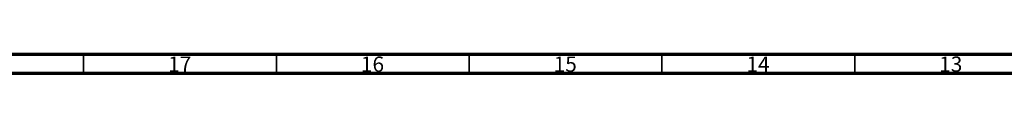
# Model space of a CAD drawing. Units: millimetres. Extents: x 15 to 1184, y 5 to 836.
# Drawn here: x 333 to 588, y 5 to 10 of the extents above; entities that cross this region are included whole.
import ezdxf

# ---------------------------------------------------------------- set-up
doc = ezdxf.new("R2010")
doc.units = ezdxf.units.MM
doc.styles.add('SLDTEXTSTYLE0', font='TXT', dxfattribs={"width": 0.75})

msp = doc.modelspace()

# ---------------------------------------------------------------- linework, layer by layer
at = {"color": 7, "linetype": 'Continuous', "lineweight": 70}
for p, q in [((1179, 10), (20, 10)), ((1184, 5), (15, 5))]:
    msp.add_line(p, q, dxfattribs=at)
at = {"color": 7, "linetype": 'Continuous', "lineweight": 35}
for p, q in [((349.5, 10), (349.5, 5)), ((399.5, 10), (399.5, 5)), ((449.5, 10), (449.5, 5)), ((499.5, 10), (499.5, 5)), ((549.5, 10), (549.5, 5))]:
    msp.add_line(p, q, dxfattribs=at)

# ---------------------------------------------------------------- texts
at = {"color": 7, "linetype": 'Continuous', "lineweight": 0, "char_height": 3.969, "attachment_point": 2, "style": 'SLDTEXTSTYLE0'}
for s, insert in [('17', (374.42, 9.44)), ('16', (424.42, 9.44)), ('15', (474.42, 9.44)), ('14', (524.42, 9.44)), ('13', (574.42, 9.44))]:
    msp.add_mtext(s, dxfattribs=dict(at, insert=insert))

doc.saveas('drawing.dxf')
